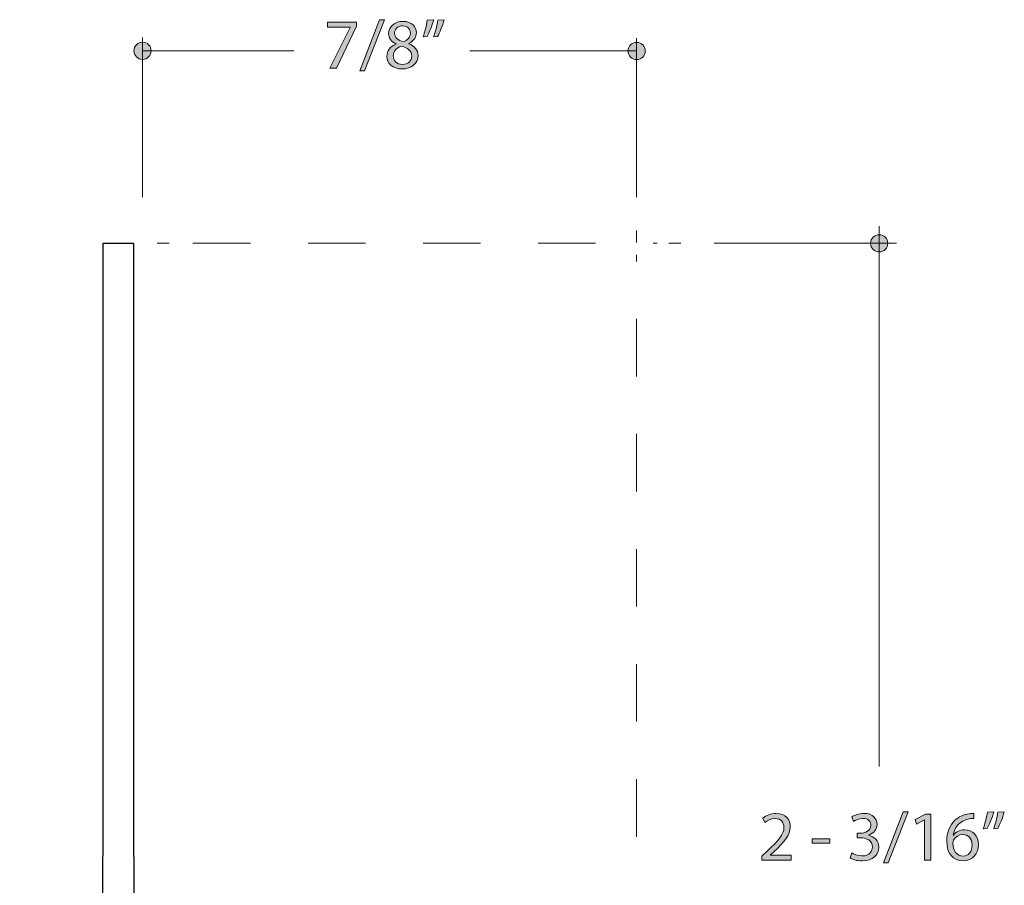
# Model space of a CAD drawing. Units: inches. Extents: x -3.6 to 12.8, y -10.6 to -2.7.
# Drawn here: x 4.2 to 5.9, y -4.2 to -2.7 of the extents above; entities that cross this region are included whole.
import ezdxf

# ---------------------------------------------------------------- set-up
doc = ezdxf.new("R2010")
doc.units = ezdxf.units.IN
doc.header["$MEASUREMENT"] = 0
doc.linetypes.add('AI-Linetype-12', pattern=[0.084698, 0.042349, -0.042349])
doc.linetypes.add('AI-Linetype-13', pattern=[0.082755, 0.041378, -0.041378])
doc.layers.add('Layer 1', color=7, linetype='Continuous', lineweight=0)

# ---------------------------------------------------------------- blocks, each defined once
blk = doc.blocks.new('Block_111')
at = {"layer": 'Layer 1'}
h = blk.add_hatch(color=7, dxfattribs=at)
h.dxf.hatch_style = 2
edge = h.paths.add_edge_path()
edge.add_spline(control_points=[(4.8261, -2.7555), (4.8261, -2.7555), (4.8606, -2.6664), (4.8606, -2.6664), (4.8606, -2.6664), (4.869, -2.6664), (4.869, -2.6664), (4.869, -2.6664), (4.8344, -2.7555), (4.8344, -2.7555), (4.8344, -2.7555), (4.8261, -2.7555), (4.8261, -2.7555)], knot_values=[0, 0, 0, 0, 1, 1, 1, 2, 2, 2, 3, 3, 3, 4, 4, 4, 4], degree=3, periodic=0)
h = blk.add_hatch(color=7, dxfattribs=at)
h.dxf.hatch_style = 2
edge = h.paths.add_edge_path()
edge.add_spline(control_points=[(4.8865, -2.6899), (4.8865, -2.6979), (4.8926, -2.7022), (4.9018, -2.7047), (4.9088, -2.7023), (4.9141, -2.6974), (4.9141, -2.6902), (4.9141, -2.6838), (4.9103, -2.6771), (4.9005, -2.6771), (4.8915, -2.6771), (4.8865, -2.683), (4.8865, -2.6899)], knot_values=[0, 0, 0, 0, 1, 1, 1, 2, 2, 2, 3, 3, 3, 4, 4, 4, 4], degree=3, periodic=0)
edge = h.paths.add_edge_path()
edge.add_spline(control_points=[(4.9164, -2.7299), (4.9164, -2.7201), (4.9096, -2.7155), (4.8987, -2.7124), (4.8894, -2.7151), (4.8843, -2.7213), (4.8843, -2.7289), (4.8839, -2.737), (4.8901, -2.7441), (4.9004, -2.7441), (4.9101, -2.7441), (4.9164, -2.7381), (4.9164, -2.7299)], knot_values=[0, 0, 0, 0, 1, 1, 1, 2, 2, 2, 3, 3, 3, 4, 4, 4, 4], degree=3, periodic=0)
edge = h.paths.add_edge_path()
edge.add_spline(control_points=[(4.8732, -2.7304), (4.8732, -2.7203), (4.8792, -2.7131), (4.8891, -2.709), (4.8891, -2.709), (4.889, -2.7086), (4.889, -2.7086), (4.8801, -2.7044), (4.8763, -2.6975), (4.8763, -2.6907), (4.8763, -2.678), (4.887, -2.6694), (4.9011, -2.6694), (4.9167, -2.6694), (4.9245, -2.6791), (4.9245, -2.6891), (4.9245, -2.6958), (4.9211, -2.7031), (4.9112, -2.7077), (4.9112, -2.7077), (4.9112, -2.7081), (4.9112, -2.7081), (4.9212, -2.712), (4.9274, -2.719), (4.9274, -2.7288), (4.9274, -2.7426), (4.9154, -2.752), (4.9001, -2.752), (4.8833, -2.752), (4.8732, -2.742), (4.8732, -2.7304)], knot_values=[0, 0, 0, 0, 1, 1, 1, 2, 2, 2, 3, 3, 3, 4, 4, 4, 5, 5, 5, 6, 6, 6, 7, 7, 7, 8, 8, 8, 9, 9, 9, 10, 10, 10, 10], degree=3, periodic=0)
h = blk.add_hatch(color=7, dxfattribs=at)
h.dxf.hatch_style = 2
edge = h.paths.add_edge_path()
edge.add_spline(control_points=[(4.9729, -2.6664), (4.97, -2.6768), (4.9647, -2.6899), (4.9614, -2.6956), (4.9614, -2.6956), (4.9545, -2.6964), (4.9545, -2.6964), (4.9572, -2.6892), (4.9604, -2.6764), (4.9618, -2.6675), (4.9618, -2.6675), (4.9729, -2.6664), (4.9729, -2.6664)], knot_values=[0, 0, 0, 0, 1, 1, 1, 2, 2, 2, 3, 3, 3, 4, 4, 4, 4], degree=3, periodic=0)
edge = h.paths.add_edge_path()
edge.add_spline(control_points=[(4.9546, -2.6664), (4.9518, -2.6768), (4.9464, -2.6899), (4.9431, -2.6956), (4.9431, -2.6956), (4.9362, -2.6964), (4.9362, -2.6964), (4.9388, -2.6892), (4.9421, -2.6764), (4.9435, -2.6675), (4.9435, -2.6675), (4.9546, -2.6664), (4.9546, -2.6664)], knot_values=[0, 0, 0, 0, 1, 1, 1, 2, 2, 2, 3, 3, 3, 4, 4, 4, 4], degree=3, periodic=0)
h = blk.add_hatch(color=7, dxfattribs=at)
h.dxf.hatch_style = 2
edge = h.paths.add_edge_path()
edge.add_spline(control_points=[(4.8206, -2.6707), (4.8206, -2.6707), (4.8206, -2.6779), (4.8206, -2.6779), (4.8206, -2.6779), (4.7856, -2.7506), (4.7856, -2.7506), (4.7856, -2.7506), (4.7743, -2.7506), (4.7743, -2.7506), (4.7743, -2.7506), (4.8092, -2.68), (4.8092, -2.68), (4.8092, -2.68), (4.8092, -2.6797), (4.8092, -2.6797), (4.8092, -2.6797), (4.7699, -2.6797), (4.7699, -2.6797), (4.7699, -2.6797), (4.7699, -2.6707), (4.7699, -2.6707), (4.7699, -2.6707), (4.8206, -2.6707), (4.8206, -2.6707)], knot_values=[0, 0, 0, 0, 1, 1, 1, 2, 2, 2, 3, 3, 3, 4, 4, 4, 5, 5, 5, 6, 6, 6, 7, 7, 7, 8, 8, 8, 8], degree=3, periodic=0)
for points, knots in [([(4.8261, -2.7555), (4.8261, -2.7555), (4.8606, -2.6664), (4.8606, -2.6664), (4.8606, -2.6664), (4.869, -2.6664), (4.869, -2.6664), (4.869, -2.6664), (4.8344, -2.7555), (4.8344, -2.7555), (4.8344, -2.7555), (4.8261, -2.7555), (4.8261, -2.7555)], [0, 0, 0, 0, 1, 1, 1, 2, 2, 2, 3, 3, 3, 4, 4, 4, 4]), ([(4.8732, -2.7304), (4.8732, -2.7203), (4.8792, -2.7131), (4.8891, -2.709), (4.8891, -2.709), (4.889, -2.7086), (4.889, -2.7086), (4.8801, -2.7044), (4.8763, -2.6975), (4.8763, -2.6907), (4.8763, -2.678), (4.887, -2.6694), (4.9011, -2.6694), (4.9167, -2.6694), (4.9245, -2.6791), (4.9245, -2.6891), (4.9245, -2.6958), (4.9211, -2.7031), (4.9112, -2.7077), (4.9112, -2.7077), (4.9112, -2.7081), (4.9112, -2.7081), (4.9212, -2.712), (4.9274, -2.719), (4.9274, -2.7288), (4.9274, -2.7426), (4.9154, -2.752), (4.9001, -2.752), (4.8833, -2.752), (4.8732, -2.742), (4.8732, -2.7304)], [0, 0, 0, 0, 1, 1, 1, 2, 2, 2, 3, 3, 3, 4, 4, 4, 5, 5, 5, 6, 6, 6, 7, 7, 7, 8, 8, 8, 9, 9, 9, 10, 10, 10, 10]), ([(4.9546, -2.6664), (4.9518, -2.6768), (4.9464, -2.6899), (4.9431, -2.6956), (4.9431, -2.6956), (4.9362, -2.6964), (4.9362, -2.6964), (4.9388, -2.6892), (4.9421, -2.6764), (4.9435, -2.6675), (4.9435, -2.6675), (4.9546, -2.6664), (4.9546, -2.6664)], [0, 0, 0, 0, 1, 1, 1, 2, 2, 2, 3, 3, 3, 4, 4, 4, 4]), ([(4.9729, -2.6664), (4.97, -2.6768), (4.9647, -2.6899), (4.9614, -2.6956), (4.9614, -2.6956), (4.9545, -2.6964), (4.9545, -2.6964), (4.9572, -2.6892), (4.9604, -2.6764), (4.9618, -2.6675), (4.9618, -2.6675), (4.9729, -2.6664), (4.9729, -2.6664)], [0, 0, 0, 0, 1, 1, 1, 2, 2, 2, 3, 3, 3, 4, 4, 4, 4]), ([(4.8206, -2.6707), (4.8206, -2.6707), (4.8206, -2.6779), (4.8206, -2.6779), (4.8206, -2.6779), (4.7856, -2.7506), (4.7856, -2.7506), (4.7856, -2.7506), (4.7743, -2.7506), (4.7743, -2.7506), (4.7743, -2.7506), (4.8092, -2.68), (4.8092, -2.68), (4.8092, -2.68), (4.8092, -2.6797), (4.8092, -2.6797), (4.8092, -2.6797), (4.7699, -2.6797), (4.7699, -2.6797), (4.7699, -2.6797), (4.7699, -2.6707), (4.7699, -2.6707), (4.7699, -2.6707), (4.8206, -2.6707), (4.8206, -2.6707)], [0, 0, 0, 0, 1, 1, 1, 2, 2, 2, 3, 3, 3, 4, 4, 4, 5, 5, 5, 6, 6, 6, 7, 7, 7, 8, 8, 8, 8]), ([(4.8865, -2.6899), (4.8865, -2.6979), (4.8926, -2.7022), (4.9018, -2.7047), (4.9088, -2.7023), (4.9141, -2.6974), (4.9141, -2.6902), (4.9141, -2.6838), (4.9103, -2.6771), (4.9005, -2.6771), (4.8915, -2.6771), (4.8865, -2.683), (4.8865, -2.6899)], [0, 0, 0, 0, 1, 1, 1, 2, 2, 2, 3, 3, 3, 4, 4, 4, 4]), ([(4.9164, -2.7299), (4.9164, -2.7201), (4.9096, -2.7155), (4.8987, -2.7124), (4.8894, -2.7151), (4.8843, -2.7213), (4.8843, -2.7289), (4.8839, -2.737), (4.8901, -2.7441), (4.9004, -2.7441), (4.9101, -2.7441), (4.9164, -2.7381), (4.9164, -2.7299)], [0, 0, 0, 0, 1, 1, 1, 2, 2, 2, 3, 3, 3, 4, 4, 4, 4])]:
    blk.add_open_spline(points, degree=3, knots=knots, dxfattribs=at)
blk = doc.blocks.new('Block_110')
at = {"layer": 'Layer 1'}
blk.add_blockref('Block_111', (0, 0), dxfattribs=at)
blk = doc.blocks.new('Block_113')
at = {"layer": 'Layer 1', "color": 7, "lineweight": 20}
for p, q in [((5.3072, -3.0538), (5.3072, -3.0329)), ((5.3072, -5.1497), (5.3072, -5.1289))]:
    blk.add_line(p, q, dxfattribs=at)
at = {"layer": 'Layer 1', "color": 7, "linetype": 'AI-Linetype-12', "lineweight": 20}
blk.add_line((5.3072, -5.0865), (5.3072, -3.0749), dxfattribs=at)
blk = doc.blocks.new('Block_112')
at = {"layer": 'Layer 1'}
blk.add_blockref('Block_113', (0, 0), dxfattribs=at)
blk = doc.blocks.new('Block_115')
at = {"layer": 'Layer 1'}
h = blk.add_hatch(color=7, dxfattribs=at)
h.dxf.hatch_style = 2
edge = h.paths.add_edge_path()
edge.add_spline(control_points=[(5.5252, -4.1272), (5.5252, -4.1272), (5.5252, -4.1206), (5.5252, -4.1206), (5.5252, -4.1206), (5.5337, -4.1124), (5.5337, -4.1124), (5.5542, -4.0929), (5.5635, -4.0826), (5.5636, -4.0706), (5.5636, -4.0625), (5.5596, -4.055), (5.5476, -4.055), (5.5404, -4.055), (5.5343, -4.0586), (5.5306, -4.0617), (5.5306, -4.0617), (5.5271, -4.0541), (5.5271, -4.0541), (5.5327, -4.0494), (5.5406, -4.046), (5.5499, -4.046), (5.5672, -4.046), (5.5745, -4.0578), (5.5745, -4.0692), (5.5745, -4.084), (5.5637, -4.0959), (5.5468, -4.1121), (5.5468, -4.1121), (5.5404, -4.118), (5.5404, -4.118), (5.5404, -4.118), (5.5404, -4.1183), (5.5404, -4.1183), (5.5404, -4.1183), (5.5764, -4.1183), (5.5764, -4.1183), (5.5764, -4.1183), (5.5764, -4.1272), (5.5764, -4.1272), (5.5764, -4.1272), (5.5252, -4.1272), (5.5252, -4.1272)], knot_values=[0, 0, 0, 0, 1, 1, 1, 2, 2, 2, 3, 3, 3, 4, 4, 4, 5, 5, 5, 6, 6, 6, 7, 7, 7, 8, 8, 8, 9, 9, 9, 10, 10, 10, 11, 11, 11, 12, 12, 12, 13, 13, 13, 14, 14, 14, 14], degree=3, periodic=0)
h = blk.add_hatch(color=7, dxfattribs=at)
h.dxf.hatch_style = 2
edge = h.paths.add_edge_path()
edge.add_spline(control_points=[(5.6814, -4.1148), (5.6845, -4.1168), (5.6917, -4.1199), (5.6992, -4.1199), (5.7132, -4.1199), (5.7175, -4.111), (5.7174, -4.1044), (5.7173, -4.0932), (5.7071, -4.0884), (5.6966, -4.0884), (5.6966, -4.0884), (5.6906, -4.0884), (5.6906, -4.0884), (5.6906, -4.0884), (5.6906, -4.0803), (5.6906, -4.0803), (5.6906, -4.0803), (5.6966, -4.0803), (5.6966, -4.0803), (5.7045, -4.0803), (5.7146, -4.0762), (5.7146, -4.0668), (5.7146, -4.0604), (5.7105, -4.0547), (5.7005, -4.0547), (5.694, -4.0547), (5.6879, -4.0575), (5.6844, -4.06), (5.6844, -4.06), (5.6816, -4.0521), (5.6816, -4.0521), (5.6858, -4.0491), (5.6939, -4.046), (5.7026, -4.046), (5.7184, -4.046), (5.7255, -4.0553), (5.7255, -4.065), (5.7255, -4.0733), (5.7206, -4.0803), (5.7107, -4.0838), (5.7107, -4.0838), (5.7107, -4.0841), (5.7107, -4.0841), (5.7206, -4.0861), (5.7286, -4.0934), (5.7286, -4.1046), (5.7286, -4.1174), (5.7186, -4.1286), (5.6994, -4.1286), (5.6903, -4.1286), (5.6824, -4.1258), (5.6785, -4.1232), (5.6785, -4.1232), (5.6814, -4.1148), (5.6814, -4.1148)], knot_values=[0, 0, 0, 0, 1, 1, 1, 2, 2, 2, 3, 3, 3, 4, 4, 4, 5, 5, 5, 6, 6, 6, 7, 7, 7, 8, 8, 8, 9, 9, 9, 10, 10, 10, 11, 11, 11, 12, 12, 12, 13, 13, 13, 14, 14, 14, 15, 15, 15, 16, 16, 16, 17, 17, 17, 18, 18, 18, 18], degree=3, periodic=0)
h = blk.add_hatch(color=7, dxfattribs=at)
h.dxf.hatch_style = 2
edge = h.paths.add_edge_path()
edge.add_spline(control_points=[(5.7365, -4.1321), (5.7365, -4.1321), (5.771, -4.043), (5.771, -4.043), (5.771, -4.043), (5.7794, -4.043), (5.7794, -4.043), (5.7794, -4.043), (5.7448, -4.1321), (5.7448, -4.1321), (5.7448, -4.1321), (5.7365, -4.1321), (5.7365, -4.1321)], knot_values=[0, 0, 0, 0, 1, 1, 1, 2, 2, 2, 3, 3, 3, 4, 4, 4, 4], degree=3, periodic=0)
h = blk.add_hatch(color=7, dxfattribs=at)
h.dxf.hatch_style = 2
edge = h.paths.add_edge_path()
edge.add_spline(control_points=[(5.8082, -4.0574), (5.8082, -4.0574), (5.808, -4.0574), (5.808, -4.0574), (5.808, -4.0574), (5.794, -4.0649), (5.794, -4.0649), (5.794, -4.0649), (5.7919, -4.0567), (5.7919, -4.0567), (5.7919, -4.0567), (5.8094, -4.0473), (5.8094, -4.0473), (5.8094, -4.0473), (5.8187, -4.0473), (5.8187, -4.0473), (5.8187, -4.0473), (5.8187, -4.1272), (5.8187, -4.1272), (5.8187, -4.1272), (5.8082, -4.1272), (5.8082, -4.1272), (5.8082, -4.1272), (5.8082, -4.0574), (5.8082, -4.0574)], knot_values=[0, 0, 0, 0, 1, 1, 1, 2, 2, 2, 3, 3, 3, 4, 4, 4, 5, 5, 5, 6, 6, 6, 7, 7, 7, 8, 8, 8, 8], degree=3, periodic=0)
h = blk.add_hatch(color=7, dxfattribs=at)
h.dxf.hatch_style = 2
edge = h.paths.add_edge_path()
edge.add_spline(control_points=[(5.8907, -4.101), (5.8907, -4.0896), (5.8842, -4.0827), (5.8742, -4.0827), (5.8676, -4.0827), (5.8616, -4.0868), (5.8586, -4.0926), (5.8579, -4.0938), (5.8574, -4.0954), (5.8574, -4.0974), (5.8576, -4.1105), (5.8637, -4.1202), (5.875, -4.1202), (5.8844, -4.1202), (5.8907, -4.1125), (5.8907, -4.101)], knot_values=[0, 0, 0, 0, 1, 1, 1, 2, 2, 2, 3, 3, 3, 4, 4, 4, 5, 5, 5, 5], degree=3, periodic=0)
edge = h.paths.add_edge_path()
edge.add_spline(control_points=[(5.8938, -4.055), (5.8916, -4.0548), (5.8888, -4.055), (5.8857, -4.0554), (5.8686, -4.0583), (5.8596, -4.0707), (5.8577, -4.0838), (5.8577, -4.0838), (5.8581, -4.0838), (5.8581, -4.0838), (5.8619, -4.0788), (5.8686, -4.0746), (5.8775, -4.0746), (5.8917, -4.0746), (5.9017, -4.0848), (5.9017, -4.1004), (5.9017, -4.1151), (5.8917, -4.1286), (5.875, -4.1286), (5.8579, -4.1286), (5.8466, -4.1153), (5.8466, -4.0945), (5.8466, -4.0788), (5.8523, -4.0664), (5.8602, -4.0585), (5.8669, -4.052), (5.8758, -4.0479), (5.8859, -4.0467), (5.8891, -4.0462), (5.8918, -4.0461), (5.8938, -4.0461), (5.8938, -4.0461), (5.8938, -4.055), (5.8938, -4.055)], knot_values=[0, 0, 0, 0, 1, 1, 1, 2, 2, 2, 3, 3, 3, 4, 4, 4, 5, 5, 5, 6, 6, 6, 7, 7, 7, 8, 8, 8, 9, 9, 9, 10, 10, 10, 11, 11, 11, 11], degree=3, periodic=0)
h = blk.add_hatch(color=7, dxfattribs=at)
h.dxf.hatch_style = 2
edge = h.paths.add_edge_path()
edge.add_spline(control_points=[(5.9467, -4.043), (5.9439, -4.0534), (5.9385, -4.0665), (5.9352, -4.0722), (5.9352, -4.0722), (5.9283, -4.073), (5.9283, -4.073), (5.931, -4.0658), (5.9342, -4.053), (5.9356, -4.0441), (5.9356, -4.0441), (5.9467, -4.043), (5.9467, -4.043)], knot_values=[0, 0, 0, 0, 1, 1, 1, 2, 2, 2, 3, 3, 3, 4, 4, 4, 4], degree=3, periodic=0)
edge = h.paths.add_edge_path()
edge.add_spline(control_points=[(5.9284, -4.043), (5.9256, -4.0534), (5.9203, -4.0665), (5.9169, -4.0722), (5.9169, -4.0722), (5.91, -4.073), (5.91, -4.073), (5.9126, -4.0658), (5.9159, -4.053), (5.9173, -4.0441), (5.9173, -4.0441), (5.9284, -4.043), (5.9284, -4.043)], knot_values=[0, 0, 0, 0, 1, 1, 1, 2, 2, 2, 3, 3, 3, 4, 4, 4, 4], degree=3, periodic=0)
h = blk.add_hatch(color=7, dxfattribs=at)
h.dxf.hatch_style = 2
edge = h.paths.add_edge_path()
edge.add_spline(control_points=[(5.6434, -4.09), (5.6434, -4.09), (5.6434, -4.098), (5.6434, -4.098), (5.6434, -4.098), (5.6129, -4.098), (5.6129, -4.098), (5.6129, -4.098), (5.6129, -4.09), (5.6129, -4.09), (5.6129, -4.09), (5.6434, -4.09), (5.6434, -4.09)], knot_values=[0, 0, 0, 0, 1, 1, 1, 2, 2, 2, 3, 3, 3, 4, 4, 4, 4], degree=3, periodic=0)
for points, knots in [([(5.5252, -4.1272), (5.5252, -4.1272), (5.5252, -4.1206), (5.5252, -4.1206), (5.5252, -4.1206), (5.5337, -4.1124), (5.5337, -4.1124), (5.5542, -4.0929), (5.5635, -4.0826), (5.5636, -4.0706), (5.5636, -4.0625), (5.5596, -4.055), (5.5476, -4.055), (5.5404, -4.055), (5.5343, -4.0586), (5.5306, -4.0617), (5.5306, -4.0617), (5.5271, -4.0541), (5.5271, -4.0541), (5.5327, -4.0494), (5.5406, -4.046), (5.5499, -4.046), (5.5672, -4.046), (5.5745, -4.0578), (5.5745, -4.0692), (5.5745, -4.084), (5.5637, -4.0959), (5.5468, -4.1121), (5.5468, -4.1121), (5.5404, -4.118), (5.5404, -4.118), (5.5404, -4.118), (5.5404, -4.1183), (5.5404, -4.1183), (5.5404, -4.1183), (5.5764, -4.1183), (5.5764, -4.1183), (5.5764, -4.1183), (5.5764, -4.1272), (5.5764, -4.1272), (5.5764, -4.1272), (5.5252, -4.1272), (5.5252, -4.1272)], [0, 0, 0, 0, 1, 1, 1, 2, 2, 2, 3, 3, 3, 4, 4, 4, 5, 5, 5, 6, 6, 6, 7, 7, 7, 8, 8, 8, 9, 9, 9, 10, 10, 10, 11, 11, 11, 12, 12, 12, 13, 13, 13, 14, 14, 14, 14]), ([(5.6814, -4.1148), (5.6845, -4.1168), (5.6917, -4.1199), (5.6992, -4.1199), (5.7132, -4.1199), (5.7175, -4.111), (5.7174, -4.1044), (5.7173, -4.0932), (5.7071, -4.0884), (5.6966, -4.0884), (5.6966, -4.0884), (5.6906, -4.0884), (5.6906, -4.0884), (5.6906, -4.0884), (5.6906, -4.0803), (5.6906, -4.0803), (5.6906, -4.0803), (5.6966, -4.0803), (5.6966, -4.0803), (5.7045, -4.0803), (5.7146, -4.0762), (5.7146, -4.0668), (5.7146, -4.0604), (5.7105, -4.0547), (5.7005, -4.0547), (5.694, -4.0547), (5.6879, -4.0575), (5.6844, -4.06), (5.6844, -4.06), (5.6816, -4.0521), (5.6816, -4.0521), (5.6858, -4.0491), (5.6939, -4.046), (5.7026, -4.046), (5.7184, -4.046), (5.7255, -4.0553), (5.7255, -4.065), (5.7255, -4.0733), (5.7206, -4.0803), (5.7107, -4.0838), (5.7107, -4.0838), (5.7107, -4.0841), (5.7107, -4.0841), (5.7206, -4.0861), (5.7286, -4.0934), (5.7286, -4.1046), (5.7286, -4.1174), (5.7186, -4.1286), (5.6994, -4.1286), (5.6903, -4.1286), (5.6824, -4.1258), (5.6785, -4.1232), (5.6785, -4.1232), (5.6814, -4.1148), (5.6814, -4.1148)], [0, 0, 0, 0, 1, 1, 1, 2, 2, 2, 3, 3, 3, 4, 4, 4, 5, 5, 5, 6, 6, 6, 7, 7, 7, 8, 8, 8, 9, 9, 9, 10, 10, 10, 11, 11, 11, 12, 12, 12, 13, 13, 13, 14, 14, 14, 15, 15, 15, 16, 16, 16, 17, 17, 17, 18, 18, 18, 18]), ([(5.7365, -4.1321), (5.7365, -4.1321), (5.771, -4.043), (5.771, -4.043), (5.771, -4.043), (5.7794, -4.043), (5.7794, -4.043), (5.7794, -4.043), (5.7448, -4.1321), (5.7448, -4.1321), (5.7448, -4.1321), (5.7365, -4.1321), (5.7365, -4.1321)], [0, 0, 0, 0, 1, 1, 1, 2, 2, 2, 3, 3, 3, 4, 4, 4, 4]), ([(5.8082, -4.0574), (5.8082, -4.0574), (5.808, -4.0574), (5.808, -4.0574), (5.808, -4.0574), (5.794, -4.0649), (5.794, -4.0649), (5.794, -4.0649), (5.7919, -4.0567), (5.7919, -4.0567), (5.7919, -4.0567), (5.8094, -4.0473), (5.8094, -4.0473), (5.8094, -4.0473), (5.8187, -4.0473), (5.8187, -4.0473), (5.8187, -4.0473), (5.8187, -4.1272), (5.8187, -4.1272), (5.8187, -4.1272), (5.8082, -4.1272), (5.8082, -4.1272), (5.8082, -4.1272), (5.8082, -4.0574), (5.8082, -4.0574)], [0, 0, 0, 0, 1, 1, 1, 2, 2, 2, 3, 3, 3, 4, 4, 4, 5, 5, 5, 6, 6, 6, 7, 7, 7, 8, 8, 8, 8]), ([(5.8938, -4.055), (5.8916, -4.0548), (5.8888, -4.055), (5.8857, -4.0554), (5.8686, -4.0583), (5.8596, -4.0707), (5.8577, -4.0838), (5.8577, -4.0838), (5.8581, -4.0838), (5.8581, -4.0838), (5.8619, -4.0788), (5.8686, -4.0746), (5.8775, -4.0746), (5.8917, -4.0746), (5.9017, -4.0848), (5.9017, -4.1004), (5.9017, -4.1151), (5.8917, -4.1286), (5.875, -4.1286), (5.8579, -4.1286), (5.8466, -4.1153), (5.8466, -4.0945), (5.8466, -4.0788), (5.8523, -4.0664), (5.8602, -4.0585), (5.8669, -4.052), (5.8758, -4.0479), (5.8859, -4.0467), (5.8891, -4.0462), (5.8918, -4.0461), (5.8938, -4.0461), (5.8938, -4.0461), (5.8938, -4.055), (5.8938, -4.055)], [0, 0, 0, 0, 1, 1, 1, 2, 2, 2, 3, 3, 3, 4, 4, 4, 5, 5, 5, 6, 6, 6, 7, 7, 7, 8, 8, 8, 9, 9, 9, 10, 10, 10, 11, 11, 11, 11]), ([(5.9284, -4.043), (5.9256, -4.0534), (5.9203, -4.0665), (5.9169, -4.0722), (5.9169, -4.0722), (5.91, -4.073), (5.91, -4.073), (5.9126, -4.0658), (5.9159, -4.053), (5.9173, -4.0441), (5.9173, -4.0441), (5.9284, -4.043), (5.9284, -4.043)], [0, 0, 0, 0, 1, 1, 1, 2, 2, 2, 3, 3, 3, 4, 4, 4, 4]), ([(5.9467, -4.043), (5.9439, -4.0534), (5.9385, -4.0665), (5.9352, -4.0722), (5.9352, -4.0722), (5.9283, -4.073), (5.9283, -4.073), (5.931, -4.0658), (5.9342, -4.053), (5.9356, -4.0441), (5.9356, -4.0441), (5.9467, -4.043), (5.9467, -4.043)], [0, 0, 0, 0, 1, 1, 1, 2, 2, 2, 3, 3, 3, 4, 4, 4, 4]), ([(5.6434, -4.09), (5.6434, -4.09), (5.6434, -4.098), (5.6434, -4.098), (5.6434, -4.098), (5.6129, -4.098), (5.6129, -4.098), (5.6129, -4.098), (5.6129, -4.09), (5.6129, -4.09), (5.6129, -4.09), (5.6434, -4.09), (5.6434, -4.09)], [0, 0, 0, 0, 1, 1, 1, 2, 2, 2, 3, 3, 3, 4, 4, 4, 4]), ([(5.8907, -4.101), (5.8907, -4.0896), (5.8842, -4.0827), (5.8742, -4.0827), (5.8676, -4.0827), (5.8616, -4.0868), (5.8586, -4.0926), (5.8579, -4.0938), (5.8574, -4.0954), (5.8574, -4.0974), (5.8576, -4.1105), (5.8637, -4.1202), (5.875, -4.1202), (5.8844, -4.1202), (5.8907, -4.1125), (5.8907, -4.101)], [0, 0, 0, 0, 1, 1, 1, 2, 2, 2, 3, 3, 3, 4, 4, 4, 5, 5, 5, 5])]:
    blk.add_open_spline(points, degree=3, knots=knots, dxfattribs=at)
blk = doc.blocks.new('Block_114')
at = {"layer": 'Layer 1'}
blk.add_blockref('Block_115', (0, 0), dxfattribs=at)
blk = doc.blocks.new('Block_117')
at = {"layer": 'Layer 1', "color": 7, "lineweight": 20}
for p, q in [((4.4739, -3.0551), (4.4947, -3.0551)), ((5.3636, -3.0551), (5.3845, -3.0551))]:
    blk.add_line(p, q, dxfattribs=at)
at = {"layer": 'Layer 1', "color": 7, "linetype": 'AI-Linetype-13', "lineweight": 20}
blk.add_line((4.5361, -3.0551), (5.3429, -3.0551), dxfattribs=at)
blk = doc.blocks.new('Block_116')
at = {"layer": 'Layer 1'}
blk.add_blockref('Block_117', (0, 0), dxfattribs=at)

msp = doc.modelspace()

# ---------------------------------------------------------------- hatches: boundary and pattern name
at = {"layer": 'Layer 1'}
h = msp.add_hatch(color=7, dxfattribs=at)
h.dxf.hatch_style = 2
edge = h.paths.add_edge_path()
edge.add_arc((4.4484, -2.7205), 0.015, 0, 360)
h = msp.add_hatch(color=7, dxfattribs=at)
h.dxf.hatch_style = 2
edge = h.paths.add_edge_path()
edge.add_arc((5.3075, -2.7208), 0.015, 0, 360)
h = msp.add_hatch(color=7, dxfattribs=at)
h.dxf.hatch_style = 2
edge = h.paths.add_edge_path()
edge.add_arc((5.7292, -3.0551), 0.015, 0, 360)

# ---------------------------------------------------------------- linework, layer by layer
at = {"layer": 'Layer 1', "color": 7, "lineweight": 20}
for p, q in [((4.4482, -2.975), (4.4482, -2.6972)), ((5.3072, -2.975), (5.3072, -2.6986)), ((4.4492, -2.7206), (4.7112, -2.7206)), ((5.3075, -2.7206), (5.0176, -2.7206)), ((5.7294, -3.0254), (5.7294, -3.9644)), ((5.4424, -3.0551), (5.759, -3.0551))]:
    msp.add_line(p, q, dxfattribs=at)
at = {"layer": 'Layer 1', "color": 7, "lineweight": 25}
msp.add_lwpolyline([(4.4327, -3.0551), (4.433, -5.1876), (5.2994, -5.1884), (5.2997, -5.2405), (4.2348, -5.2404), (4.2354, -4.7032), (4.2899, -4.7035), (4.2899, -5.1874), (4.3794, -5.1872), (4.3799, -3.0551)], close=True, dxfattribs=at)
at = {"layer": 'Layer 1'}
for centre in [(4.4484, -2.7205), (5.3075, -2.7208), (5.7292, -3.0551)]:
    msp.add_circle(centre, 0.015, dxfattribs=at)

# ---------------------------------------------------------------- block references
for name in ['Block_110', 'Block_112', 'Block_116', 'Block_114']:
    msp.add_blockref(name, (0, 0), dxfattribs=at)

doc.saveas('drawing.dxf')
